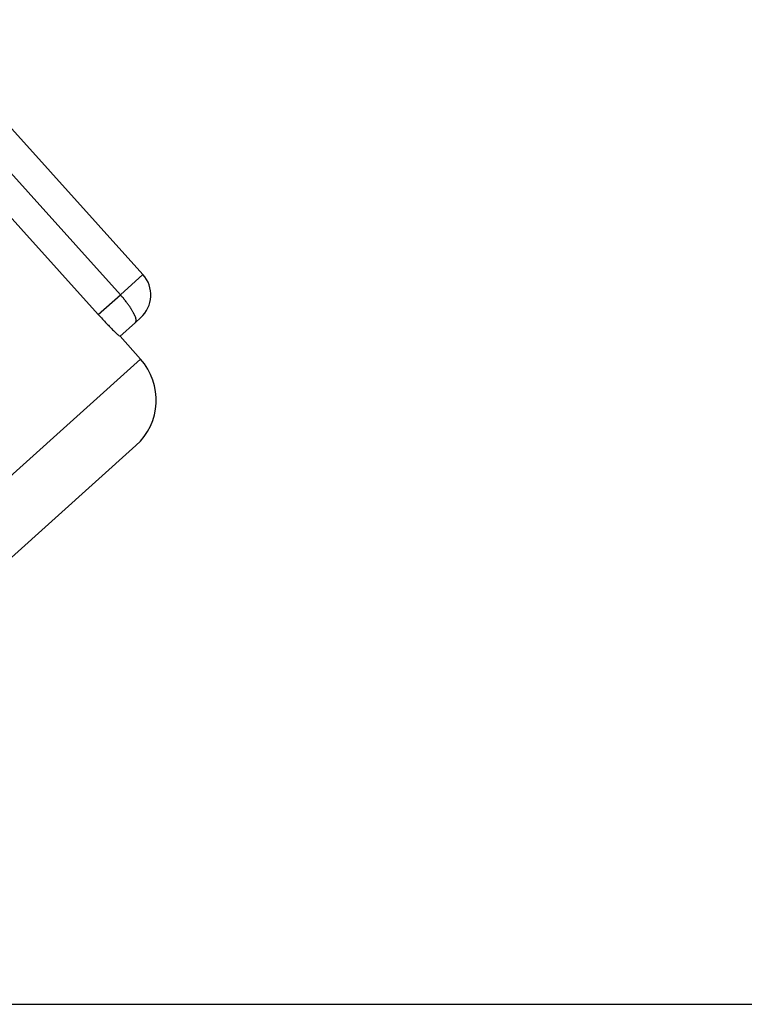
# Model space of a CAD drawing. Units: inches. Extents: x 15 to 251, y -196 to -8.
# Drawn here: x 107 to 108, y -87 to -86 of the extents above; entities that cross this region are included whole.
import ezdxf

# ---------------------------------------------------------------- set-up
doc = ezdxf.new("R2010")
doc.units = ezdxf.units.IN
doc.header["$MEASUREMENT"] = 0
doc.layers.add('Layer 1', color=7, linetype='Continuous')

# ---------------------------------------------------------------- blocks, each defined once
blk = doc.blocks.new('block 1893')
at = {"layer": 'Layer 1', "color": 7, "lineweight": 25, "true_color": 0xffffff}
blk.add_lwpolyline([(107.395, -86.5654), (106.7425, -87.1528)], dxfattribs=at)
blk = doc.blocks.new('block 1905')
at = {"layer": 'Layer 1', "color": 7, "lineweight": 25, "true_color": 0xffffff}
blk.add_lwpolyline([(107.4017, -86.3816), (107.3943, -86.3885)], dxfattribs=at)
blk = doc.blocks.new('block 1906')
at = {"layer": 'Layer 1', "color": 7, "lineweight": 25, "true_color": 0xffffff}
blk.add_lwpolyline([(107.3943, -86.3885), (107.3719, -86.4085)], dxfattribs=at)
blk = doc.blocks.new('block 2141')
at = {"layer": 'Layer 1', "color": 7, "lineweight": 25, "true_color": 0xffffff}
blk.add_open_spline([(107.395, -86.5654), (107.4312, -86.5329), (107.4341, -86.4771), (107.4015, -86.4411)], degree=3, dxfattribs=at)
blk = doc.blocks.new('block 2142')
at = {"layer": 'Layer 1', "color": 7, "lineweight": 25, "true_color": 0xffffff}
blk.add_lwpolyline([(106.6836, -87.0874), (107.4015, -86.4411)], dxfattribs=at)
blk = doc.blocks.new('block 2144')
at = {"layer": 'Layer 1', "color": 7, "lineweight": 25, "true_color": 0xffffff}
blk.add_lwpolyline([(107.0112, -86.0108), (107.3409, -86.3772)], dxfattribs=at)
blk = doc.blocks.new('block 2145')
at = {"layer": 'Layer 1', "color": 7, "lineweight": 25, "true_color": 0xffffff}
blk.add_open_spline([(107.3409, -86.3772), (107.343, -86.3794), (107.3449, -86.3815), (107.3469, -86.3835), (107.3488, -86.3858), (107.3507, -86.3878), (107.3526, -86.3897), (107.3545, -86.3916), (107.3562, -86.3935), (107.358, -86.3952), (107.3597, -86.397), (107.3612, -86.3985), (107.3626, -86.4001), (107.364, -86.4014), (107.3652, -86.4027), (107.3664, -86.4037), (107.3676, -86.4047), (107.3686, -86.4056), (107.3693, -86.4064), (107.3702, -86.4071), (107.3707, -86.4078), (107.3712, -86.408)], degree=3, knots=[0, 0, 0, 0, 1, 1, 1, 2, 2, 2, 3, 3, 3, 4, 4, 4, 5, 5, 5, 6, 6, 6, 7, 7, 7, 7], dxfattribs=at)
blk = doc.blocks.new('block 2146')
at = {"layer": 'Layer 1', "color": 7, "lineweight": 25, "true_color": 0xffffff}
blk.add_lwpolyline([(107.4015, -86.4411), (107.3721, -86.4083)], dxfattribs=at)
blk = doc.blocks.new('block 2153')
at = {"layer": 'Layer 1', "color": 7, "lineweight": 25, "true_color": 0xffffff}
blk.add_lwpolyline([(107.405, -86.3195), (107.0751, -85.9532)], dxfattribs=at)
blk = doc.blocks.new('block 2154')
at = {"layer": 'Layer 1', "color": 7, "lineweight": 25, "true_color": 0xffffff}
blk.add_lwpolyline([(107.405, -86.3195), (107.3726, -86.3487)], dxfattribs=at)
blk = doc.blocks.new('block 2155')
at = {"layer": 'Layer 1', "color": 7, "lineweight": 25, "true_color": 0xffffff}
blk.add_lwpolyline([(107.3726, -86.3487), (107.0427, -85.9823)], dxfattribs=at)
blk = doc.blocks.new('block 2156')
at = {"layer": 'Layer 1', "color": 7, "lineweight": 25, "true_color": 0xffffff}
blk.add_open_spline([(107.4017, -86.3816), (107.4198, -86.3654), (107.4214, -86.3375), (107.405, -86.3195)], degree=3, dxfattribs=at)
blk = doc.blocks.new('block 2157')
at = {"layer": 'Layer 1', "color": 7, "lineweight": 25, "true_color": 0xffffff}
blk.add_open_spline([(107.3943, -86.3885), (107.395, -86.387), (107.3952, -86.3866), (107.3952, -86.3863), (107.3952, -86.3847), (107.3952, -86.3842), (107.3952, -86.384), (107.3948, -86.3827), (107.3947, -86.3823), (107.3947, -86.382), (107.3941, -86.3804), (107.394, -86.3797), (107.394, -86.3797), (107.3931, -86.3778), (107.3928, -86.3772), (107.3926, -86.3768), (107.3917, -86.3749), (107.3914, -86.3742), (107.391, -86.3739), (107.3909, -86.3734), (107.3905, -86.3727), (107.3902, -86.3722), (107.39, -86.372), (107.3895, -86.371), (107.3893, -86.3706), (107.389, -86.3703), (107.3884, -86.3694), (107.3883, -86.3691), (107.3881, -86.3685), (107.3874, -86.3677), (107.3871, -86.3672), (107.3869, -86.3668), (107.3862, -86.366), (107.386, -86.3654), (107.3857, -86.3651), (107.3852, -86.3642), (107.3848, -86.3639), (107.3845, -86.3634), (107.3838, -86.3625), (107.3835, -86.362), (107.3833, -86.3617), (107.3826, -86.3606), (107.3821, -86.3603), (107.3819, -86.3599), (107.3812, -86.3591), (107.3809, -86.3586), (107.3793, -86.3565), (107.3786, -86.3556), (107.3781, -86.3553), (107.3776, -86.3544), (107.3764, -86.353), (107.3757, -86.3524), (107.375, -86.3515), (107.3735, -86.3496), (107.3726, -86.3487)], degree=3, knots=[0, 0, 0, 0, 1, 1, 1, 2, 2, 2, 3, 3, 3, 4, 4, 4, 5, 5, 5, 6, 6, 6, 7, 7, 7, 8, 8, 8, 9, 9, 9, 10, 10, 10, 11, 11, 11, 12, 12, 12, 13, 13, 13, 14, 14, 14, 15, 15, 15, 16, 16, 16, 17, 17, 17, 18, 18, 18, 18], dxfattribs=at)
blk = doc.blocks.new('block 2158')
at = {"layer": 'Layer 1', "color": 7, "lineweight": 25, "true_color": 0xffffff}
blk.add_lwpolyline([(107.3409, -86.3772), (107.3726, -86.3487)], dxfattribs=at)
blk = doc.blocks.new('block 4397')
at = {"layer": 'Layer 1', "color": 7, "lineweight": 25, "true_color": 0xffffff}
blk.add_lwpolyline([(106.5699, -87.3685), (114.5534, -87.3685)], dxfattribs=at)

msp = doc.modelspace()

# ---------------------------------------------------------------- block references
at = {"layer": 'Layer 1'}
for name in ['block 2153', 'block 2155', 'block 2144', 'block 2154', 'block 2156', 'block 2158', 'block 2157', 'block 2145', 'block 1905', 'block 1906', 'block 2146', 'block 2142', 'block 2141', 'block 1893', 'block 4397']:
    msp.add_blockref(name, (0, 0), dxfattribs=at)

doc.saveas('drawing.dxf')
